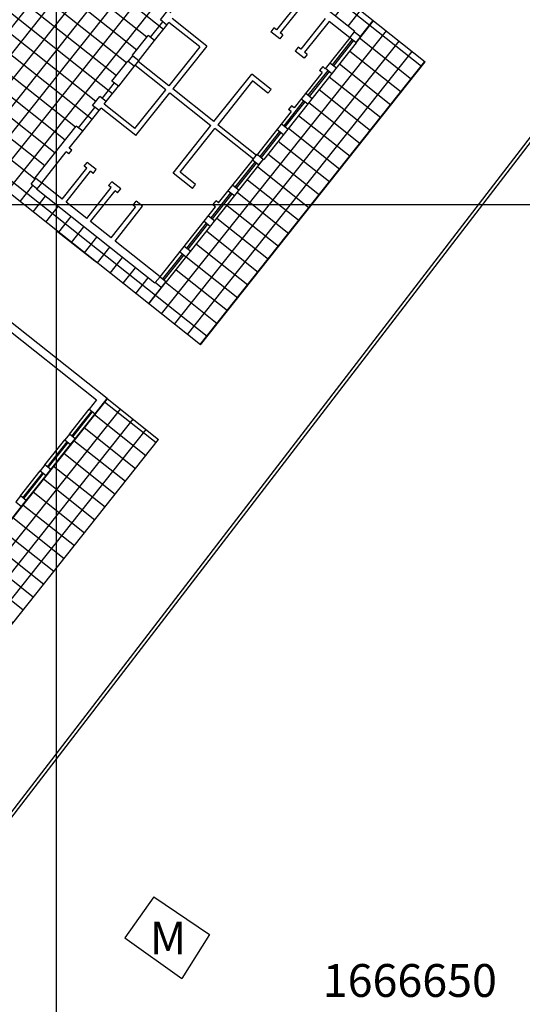
# Model space of a CAD drawing. Extents: x 184167 to 185842, y 1666390 to 1667454.
# Drawn here: x 184474 to 184489, y 1666651 to 1666681 of the extents above; entities that cross this region are included whole.
import ezdxf
from ezdxf.enums import TextEntityAlignment as Align

# ---------------------------------------------------------------- set-up
doc = ezdxf.new("R2010")
doc.units = 0
doc.header["$LTSCALE"] = 10
doc.header["$MEASUREMENT"] = 0
for name, color, linetype in [('1-PROJ_REDE_ENVELOPAMENTO', 8, 'CONTINUOUS'), ('Construções', 1, 'CONTINUOUS'), ('escola_proj', 8, 'CONTINUOUS'), ('MALHA_LINHA1', 8, 'CONTINUOUS'), ('MALHA_TEXTO1', 8, 'CONTINUOUS'), ('Textos', 1, 'CONTINUOUS')]:
    doc.layers.add(name, color=color, linetype=linetype)
doc.styles.add('ARIAL', font='ARIAL.TTF', dxfattribs={"height": 0.35})
doc.styles.add('REGUA80', font='romans.shx', dxfattribs={"height": 1})

msp = doc.modelspace()

# ---------------------------------------------------------------- hatches: boundary and pattern name
at = {"layer": '1-PROJ_REDE_ENVELOPAMENTO'}
h = msp.add_hatch(dxfattribs=at)
h.set_pattern_fill('ANSI31', color=256, scale=10, angle=30, style=0)
h.set_pattern_definition([(75, (185203.1912, 1666833.4169), (-1.2074073, 0.3235238), [])])
edge = h.paths.add_edge_path()
edge.add_line((184418.197, 1666658.153), (184436.603, 1666682.106))
edge.add_line((184417.007, 1666659.067), (184435.413, 1666683.02))
edge.add_line((184435.413, 1666683.02), (184453.819, 1666706.973))
edge.add_line((184436.603, 1666682.106), (184455.008, 1666706.059))
edge.add_line((184455.024, 1666706.08), (184483.669, 1666746.234))
edge.add_line((184453.803, 1666706.951), (184482.448, 1666747.106))
at = {"layer": 'escola_proj', "ltscale": 2}
h = msp.add_hatch(dxfattribs=at)
h.set_pattern_fill('NET', color=256, scale=4, angle=51.5535, style=0)
h.set_pattern_definition([(51.55346, (184232.17426, 1667390.2668), (-0.3915943, 0.3108921), []), (141.55346, (184232.17426, 1667390.2668), (-0.3108921, -0.3915943), [])])
h.paths.add_polyline_path([(184465.596, 1666681.671), (184477.798, 1666671.984), (184478.187, 1666672.474), (184478.007, 1666672.617), (184477.995, 1666672.602), (184474.392, 1666675.462), (184474.405, 1666675.477), (184474.225, 1666675.62), (184474.368, 1666675.801), (184474.352, 1666675.813), (184475.6, 1666677.385), (184475.796, 1666677.229), (184476.293, 1666677.856), (184476.097, 1666678.011), (184476.315, 1666678.286), (184476.511, 1666678.13), (184476.884, 1666678.6), (184476.688, 1666678.755), (184477.168, 1666679.36), (184477.183, 1666679.347), (184477.326, 1666679.527), (184477.311, 1666679.54), (184477.791, 1666680.145), (184477.987, 1666679.99), (184478.359, 1666680.459), (184478.164, 1666680.614), (184478.381, 1666680.888), (184478.577, 1666680.733), (184479.074, 1666681.359), (184478.879, 1666681.515), (184480.127, 1666683.087), (184480.142, 1666683.074), (184480.285, 1666683.254), (184480.465, 1666683.111), (184480.478, 1666683.127), (184484.08, 1666680.267), (184484.068, 1666680.251), (184484.248, 1666680.108), (184484.638, 1666680.599), (184472.436, 1666690.286)])
h.paths.add_polyline_path([(184472.295, 1666689.304), (184472.438, 1666689.485), (184472.618, 1666689.342), (184472.475, 1666689.161)], flags=16)
h.paths.add_polyline_path([(184469.336, 1666685.578), (184469.479, 1666685.758), (184469.659, 1666685.615), (184469.516, 1666685.435)], flags=16)
h.paths.add_polyline_path([(184466.377, 1666681.851), (184466.52, 1666682.031), (184466.7, 1666681.888), (184466.557, 1666681.708)], flags=16)
h.paths.add_polyline_path([(184477.798, 1666671.984), (184479.38, 1666670.728), (184486.22, 1666679.343), (184484.638, 1666680.599), (184484.248, 1666680.108), (184484.105, 1666679.928), (184484.121, 1666679.916), (184481.305, 1666676.369), (184481.289, 1666676.381), (184481.146, 1666676.201), (184481.162, 1666676.189), (184478.346, 1666672.642), (184478.33, 1666672.654), (184478.187, 1666672.474)])
h.paths.add_polyline_path([(184472.397, 1666681.854), (184474.635, 1666684.701), (184474.214, 1666685.032), (184471.976, 1666682.185)], flags=24)
at = {"layer": 'escola_proj'}
h = msp.add_hatch(dxfattribs=at)
h.set_pattern_fill('NET', color=256, scale=4, angle=411.5535, style=0)
h.set_pattern_definition([(51.55346, (184232.8136, 1667389.75923), (-0.3915943, 0.3108921), []), (141.55346, (184232.8136, 1667389.75923), (-0.3108921, -0.3915943), [])])
h.paths.add_polyline_path([(184429.383, 1666656.183), (184453.591, 1666636.964), (184478.108, 1666667.845), (184476.542, 1666669.089), (184476.175, 1666668.627), (184475.572, 1666667.867), (184475.429, 1666667.687), (184474.826, 1666666.927), (184474.683, 1666666.747), (184474.08, 1666665.987), (184473.937, 1666665.807), (184473.334, 1666665.047), (184473.191, 1666664.867), (184472.587, 1666664.108), (184472.444, 1666663.927), (184471.841, 1666663.168), (184471.624, 1666662.894), (184471.021, 1666662.134), (184470.878, 1666661.954), (184470.274, 1666661.194), (184470.131, 1666661.014), (184469.528, 1666660.254), (184469.385, 1666660.074), (184468.782, 1666659.314), (184468.639, 1666659.134), (184468.036, 1666658.375), (184467.893, 1666658.194), (184467.893, 1666658.195), (184467.29, 1666657.435), (184467.29, 1666657.435), (184467.072, 1666657.161), (184466.469, 1666656.401), (184466.326, 1666656.221), (184465.723, 1666655.461), (184465.58, 1666655.281), (184464.977, 1666654.521), (184464.834, 1666654.341), (184464.231, 1666653.582), (184464.088, 1666653.401), (184463.484, 1666652.642), (184463.341, 1666652.462), (184463.341, 1666652.462), (184462.738, 1666651.702), (184462.738, 1666651.702), (184462.521, 1666651.428), (184461.918, 1666650.668), (184461.775, 1666650.488), (184461.171, 1666649.728), (184461.028, 1666649.548), (184460.425, 1666648.788), (184460.282, 1666648.608), (184459.679, 1666647.849), (184459.536, 1666647.668), (184458.933, 1666646.909), (184458.79, 1666646.729), (184458.79, 1666646.729), (184458.187, 1666645.969), (184457.969, 1666645.695), (184457.969, 1666645.695), (184457.366, 1666644.935), (184457.223, 1666644.755), (184456.62, 1666643.995), (184456.477, 1666643.815), (184455.874, 1666643.055), (184455.731, 1666642.875), (184455.128, 1666642.116), (184454.985, 1666641.935), (184454.382, 1666641.176), (184454.239, 1666640.996), (184453.636, 1666640.236), (184453.269, 1666639.774), (184452.807, 1666640.14), (184452.807, 1666640.141), (184452.047, 1666640.744), (184451.867, 1666640.887), (184451.107, 1666641.49), (184450.927, 1666641.633), (184450.167, 1666642.236), (184449.987, 1666642.379), (184449.227, 1666642.982), (184449.047, 1666643.125), (184448.288, 1666643.728), (184448.013, 1666643.946), (184447.254, 1666644.549), (184447.074, 1666644.692), (184446.314, 1666645.295), (184446.134, 1666645.438), (184445.374, 1666646.041), (184445.194, 1666646.184), (184444.434, 1666646.788), (184444.254, 1666646.931), (184443.494, 1666647.534), (184443.314, 1666647.677), (184443.377, 1666647.755), (184442.617, 1666648.358), (184442.555, 1666648.28), (184442.281, 1666648.497), (184441.521, 1666649.101), (184441.341, 1666649.244), (184440.581, 1666649.847), (184440.401, 1666649.99), (184439.641, 1666650.593), (184439.461, 1666650.736), (184438.701, 1666651.339), (184438.521, 1666651.482), (184437.762, 1666652.085), (184437.581, 1666652.228), (184436.822, 1666652.831), (184436.548, 1666653.049), (184435.788, 1666653.652), (184435.608, 1666653.795), (184434.848, 1666654.398), (184434.668, 1666654.541), (184433.908, 1666655.144), (184433.728, 1666655.287), (184432.968, 1666655.89), (184432.788, 1666656.033), (184432.029, 1666656.637), (184431.848, 1666656.78), (184431.089, 1666657.383), (184430.627, 1666657.75)])

# ---------------------------------------------------------------- linework, layer by layer
at = {"layer": 'Construções', "flags": 128}
for points in [[(184477.958, 1666653.919), (184477.082, 1666652.677), (184478.817, 1666651.433)], [(184477.958, 1666653.919), (184479.654, 1666652.779)], [(184479.654, 1666652.779), (184478.817, 1666651.433)]]:
    msp.add_lwpolyline(points, dxfattribs=at)
at = {"layer": 'escola_proj', "ltscale": 2}
for p, q in [((184456.376, 1666633.898), (184520.411, 1666717.195)), ((184456.352, 1666634.031), (184515.951, 1666711.557)), ((184472.436, 1666690.286), (184486.22, 1666679.343)), ((184479.38, 1666670.728), (184465.596, 1666681.671)), ((184484.248, 1666680.108), (184484.638, 1666680.599)), ((184479.38, 1666670.728), (184486.22, 1666679.343)), ((184474.994, 1666674.21), (184476.169, 1666673.277)), ((184476.169, 1666673.277), (184476.211, 1666673.243)), ((184478.187, 1666672.474), (184477.798, 1666671.984)), ((184476.542, 1666669.089), (184478.108, 1666667.845)), ((184453.591, 1666636.964), (184478.108, 1666667.845))]:
    msp.add_line(p, q, dxfattribs=at)
at = {"layer": 'escola_proj'}
for p, q in [((184484.08, 1666680.267), (184480.478, 1666683.127)), ((184482.437, 1666681.252), (184481.691, 1666680.313)), ((184482.554, 1666681.159), (184481.808, 1666680.219)), ((184478.164, 1666680.614), (184478.381, 1666680.888)), ((184477.987, 1666679.99), (184478.359, 1666680.459)), ((184478.359, 1666680.459), (184478.164, 1666680.614)), ((184478.359, 1666680.459), (184478.421, 1666680.537)), ((184479.361, 1666679.791), (184478.421, 1666680.537)), ((184479.572, 1666679.815), (184478.515, 1666680.654)), ((184483.181, 1666680.662), (184482.435, 1666679.722)), ((184483.298, 1666680.568), (184482.552, 1666679.629)), ((184483.925, 1666680.071), (184483.298, 1666680.568)), ((184477.311, 1666679.54), (184477.791, 1666680.145)), ((184477.987, 1666679.99), (184477.792, 1666680.144)), ((184481.612, 1666680.375), (184481.519, 1666680.257)), ((184481.793, 1666680.04), (184481.519, 1666680.257)), ((184481.691, 1666680.313), (184481.612, 1666680.375)), ((184481.887, 1666680.157), (184481.793, 1666680.04)), ((184481.887, 1666680.157), (184481.808, 1666680.219)), ((184484.068, 1666680.251), (184484.08, 1666680.267)), ((184477.482, 1666679.353), (184477.987, 1666679.99)), ((184479.572, 1666679.815), (184478.539, 1666678.514)), ((184484.121, 1666679.916), (184481.305, 1666676.369)), ((184483.925, 1666680.071), (184483.179, 1666679.131)), ((184483.4, 1666679.249), (184484.003, 1666680.009)), ((184483.439, 1666679.218), (184484.042, 1666679.978)), ((184484.105, 1666679.928), (184484.121, 1666679.916)), ((184477.326, 1666679.527), (184477.311, 1666679.54)), ((184479.361, 1666679.791), (184478.421, 1666678.607)), ((184482.356, 1666679.784), (184482.263, 1666679.667)), ((184482.537, 1666679.449), (184482.263, 1666679.667)), ((184482.435, 1666679.722), (184482.356, 1666679.784)), ((184482.631, 1666679.566), (184482.537, 1666679.449)), ((184482.631, 1666679.566), (184482.552, 1666679.629)), ((184476.688, 1666678.755), (184477.168, 1666679.36)), ((184477.388, 1666679.236), (184476.884, 1666678.6)), ((184477.183, 1666679.347), (184477.168, 1666679.36)), ((184478.328, 1666678.489), (184477.388, 1666679.236)), ((184478.421, 1666678.607), (184477.482, 1666679.353)), ((184483.322, 1666679.311), (184483.518, 1666679.156)), ((184479.792, 1666677.519), (184480.942, 1666678.968)), ((184481.53, 1666678.501), (184480.942, 1666678.968)), ((184481.53, 1666678.501), (184480.942, 1666678.968)), ((184483.086, 1666679.014), (184482.235, 1666677.942)), ((184482.663, 1666678.32), (184483.266, 1666679.08)), ((184482.702, 1666678.289), (184483.305, 1666679.049)), ((184483.101, 1666679.193), (184483.007, 1666679.076)), ((184483.086, 1666679.014), (184483.007, 1666679.076)), ((184483.179, 1666679.131), (184483.101, 1666679.193)), ((184483.187, 1666679.142), (184483.383, 1666678.987)), ((184476.511, 1666678.13), (184476.884, 1666678.6)), ((184476.884, 1666678.6), (184476.688, 1666678.755)), ((184480.967, 1666678.757), (184479.91, 1666677.426)), ((184481.436, 1666678.384), (184480.967, 1666678.757)), ((184481.436, 1666678.384), (184480.967, 1666678.757)), ((184477.388, 1666677.306), (184478.328, 1666678.489)), ((184477.413, 1666677.095), (184478.446, 1666678.396)), ((184478.446, 1666678.396), (184479.699, 1666677.401)), ((184479.792, 1666677.519), (184478.539, 1666678.514)), ((184481.53, 1666678.501), (184481.436, 1666678.384)), ((184482.584, 1666678.382), (184482.78, 1666678.227)), ((184476.097, 1666678.011), (184476.315, 1666678.286)), ((184476.293, 1666677.856), (184476.097, 1666678.011)), ((184476.511, 1666678.13), (184476.315, 1666678.286)), ((184476.448, 1666678.052), (184476.511, 1666678.13)), ((184477.388, 1666677.306), (184476.448, 1666678.052)), ((184481.925, 1666677.391), (184482.528, 1666678.151)), ((184481.964, 1666677.36), (184482.567, 1666678.12)), ((184482.156, 1666678.004), (184482.063, 1666677.886)), ((184482.235, 1666677.942), (184482.156, 1666678.004)), ((184482.235, 1666677.942), (184482.156, 1666678.004)), ((184482.45, 1666678.213), (184482.646, 1666678.057)), ((184475.796, 1666677.229), (184476.293, 1666677.856)), ((184476.293, 1666677.856), (184476.355, 1666677.934)), ((184477.413, 1666677.095), (184476.355, 1666677.934)), ((184482.141, 1666677.824), (184481.084, 1666676.493)), ((184482.141, 1666677.824), (184482.063, 1666677.886)), ((184482.141, 1666677.824), (184482.063, 1666677.886)), ((184478.548, 1666675.952), (184479.699, 1666677.401)), ((184481.084, 1666676.493), (184479.91, 1666677.426)), ((184481.847, 1666677.453), (184482.043, 1666677.298)), ((184474.352, 1666675.813), (184475.6, 1666677.385)), ((184475.387, 1666676.715), (184475.796, 1666677.229)), ((184475.796, 1666677.229), (184475.6, 1666677.385)), ((184478.759, 1666675.977), (184479.816, 1666677.308)), ((184480.991, 1666676.375), (184479.816, 1666677.308)), ((184481.791, 1666677.222), (184481.187, 1666676.462)), ((184481.83, 1666677.191), (184481.227, 1666676.431)), ((184481.712, 1666677.284), (184481.908, 1666677.128)), ((184474.548, 1666675.658), (184475.294, 1666676.597)), ((184475.372, 1666676.535), (184475.294, 1666676.597)), ((184475.372, 1666676.535), (184475.465, 1666676.653)), ((184475.465, 1666676.653), (184475.387, 1666676.715)), ((184475.842, 1666676.162), (184475.935, 1666676.28)), ((184476.209, 1666676.062), (184475.935, 1666676.28)), ((184479.934, 1666675.044), (184480.991, 1666676.375)), ((184480.441, 1666675.522), (184481.044, 1666676.282)), ((184480.48, 1666675.491), (184481.084, 1666676.251)), ((184481.146, 1666676.201), (184481.162, 1666676.189)), ((184481.289, 1666676.381), (184481.305, 1666676.369)), ((184475.174, 1666675.16), (184475.92, 1666676.1)), ((184475.292, 1666675.067), (184476.038, 1666676.007)), ((184475.92, 1666676.1), (184475.842, 1666676.162)), ((184476.116, 1666675.945), (184476.038, 1666676.007)), ((184476.116, 1666675.945), (184476.209, 1666676.062)), ((184478.346, 1666672.642), (184481.162, 1666676.189)), ((184479.136, 1666675.486), (184478.548, 1666675.952)), ((184479.136, 1666675.486), (184478.548, 1666675.952)), ((184479.229, 1666675.604), (184478.759, 1666675.977)), ((184479.229, 1666675.604), (184478.759, 1666675.977)), ((184474.368, 1666675.801), (184474.352, 1666675.813)), ((184475.174, 1666675.16), (184474.548, 1666675.658)), ((184476.586, 1666675.571), (184476.679, 1666675.689)), ((184476.953, 1666675.471), (184476.679, 1666675.689)), ((184479.136, 1666675.486), (184479.229, 1666675.604)), ((184474.405, 1666675.477), (184474.392, 1666675.462)), ((184477.995, 1666672.602), (184474.392, 1666675.462)), ((184475.918, 1666674.569), (184476.664, 1666675.509)), ((184476.036, 1666674.476), (184476.782, 1666675.416)), ((184476.664, 1666675.509), (184476.586, 1666675.571)), ((184476.86, 1666675.354), (184476.782, 1666675.416)), ((184476.86, 1666675.354), (184476.953, 1666675.471)), ((184479.704, 1666674.593), (184480.307, 1666675.353)), ((184479.743, 1666674.562), (184480.346, 1666675.322)), ((184480.229, 1666675.415), (184480.424, 1666675.26)), ((184480.363, 1666675.584), (184480.559, 1666675.429)), ((184475.918, 1666674.569), (184475.292, 1666675.067)), ((184477.33, 1666674.981), (184477.423, 1666675.098)), ((184477.619, 1666674.943), (184477.423, 1666675.098)), ((184479.762, 1666674.989), (184479.856, 1666675.106)), ((184479.934, 1666675.044), (184479.856, 1666675.106)), ((184479.934, 1666675.044), (184479.856, 1666675.106)), ((184479.934, 1666675.044), (184479.856, 1666675.106)), ((184479.934, 1666675.044), (184479.856, 1666675.106)), ((184476.662, 1666673.979), (184477.408, 1666674.919)), ((184476.78, 1666673.885), (184477.619, 1666674.943)), ((184477.408, 1666674.919), (184477.33, 1666674.981)), ((184478.15, 1666672.797), (184479.841, 1666674.927)), ((184479.841, 1666674.927), (184479.762, 1666674.989)), ((184479.841, 1666674.927), (184479.762, 1666674.989)), ((184479.841, 1666674.927), (184479.762, 1666674.989)), ((184479.841, 1666674.927), (184479.762, 1666674.989)), ((184476.662, 1666673.979), (184476.036, 1666674.476)), ((184478.966, 1666673.664), (184479.569, 1666674.424)), ((184479.491, 1666674.486), (184479.687, 1666674.331)), ((184479.625, 1666674.655), (184479.821, 1666674.5)), ((184479.005, 1666673.633), (184479.609, 1666674.393)), ((184478.15, 1666672.797), (184476.78, 1666673.885)), ((184478.753, 1666673.557), (184478.949, 1666673.402)), ((184478.888, 1666673.726), (184479.084, 1666673.571)), ((184478.832, 1666673.495), (184478.229, 1666672.735)), ((184478.871, 1666673.464), (184478.268, 1666672.704)), ((184476.542, 1666669.089), (184471.381, 1666673.186)), ((184471.418, 1666672.863), (184476.219, 1666669.052)), ((184478.007, 1666672.617), (184477.995, 1666672.602)), ((184478.33, 1666672.654), (184478.346, 1666672.642)), ((184476.219, 1666669.052), (184475.995, 1666668.77)), ((184476.175, 1666668.627), (184476.542, 1666669.089)), ((184475.392, 1666668.01), (184475.995, 1666668.77)), ((184475.47, 1666667.948), (184476.073, 1666668.707)), ((184475.995, 1666668.77), (184476.175, 1666668.627)), ((184475.494, 1666667.929), (184476.097, 1666668.689)), ((184475.572, 1666667.867), (184476.175, 1666668.627)), ((184474.646, 1666667.07), (184475.249, 1666667.83)), ((184475.392, 1666668.01), (184475.249, 1666667.83)), ((184475.249, 1666667.83), (184475.429, 1666667.687)), ((184475.572, 1666667.867), (184475.392, 1666668.01)), ((184475.429, 1666667.687), (184475.572, 1666667.867)), ((184474.724, 1666667.008), (184475.327, 1666667.768)), ((184474.748, 1666666.989), (184475.351, 1666667.749)), ((184474.826, 1666666.927), (184475.429, 1666667.687)), ((184474.646, 1666667.07), (184474.503, 1666666.89)), ((184474.826, 1666666.927), (184474.646, 1666667.07)), ((184474.683, 1666666.747), (184474.826, 1666666.927)), ((184473.9, 1666666.13), (184474.503, 1666666.89)), ((184473.978, 1666666.068), (184474.581, 1666666.828)), ((184474.001, 1666666.049), (184474.605, 1666666.809)), ((184474.08, 1666665.987), (184474.683, 1666666.747)), ((184474.503, 1666666.89), (184474.683, 1666666.747)), ((184473.9, 1666666.13), (184473.757, 1666665.95)), ((184474.08, 1666665.987), (184473.9, 1666666.13)), ((184473.334, 1666665.047), (184473.937, 1666665.807)), ((184473.757, 1666665.95), (184473.937, 1666665.807)), ((184473.937, 1666665.807), (184474.08, 1666665.987))]:
    msp.add_line(p, q, dxfattribs=at)
for points in [[(184483.925, 1666680.071), (184484.068, 1666680.251), (184484.248, 1666680.108), (184484.105, 1666679.928)], [(184477.183, 1666679.347), (184477.326, 1666679.527), (184477.506, 1666679.384), (184477.363, 1666679.204)], [(184480.966, 1666676.344), (184481.109, 1666676.524), (184481.289, 1666676.381), (184481.146, 1666676.201)], [(184474.225, 1666675.62), (184474.368, 1666675.801), (184474.548, 1666675.658), (184474.405, 1666675.477)], [(184478.007, 1666672.617), (184478.15, 1666672.797), (184478.33, 1666672.654), (184478.187, 1666672.474)]]:
    msp.add_lwpolyline(points, close=True, dxfattribs=at)
at = {"layer": 'MALHA_LINHA1'}
for p, q in [((184475, 1666627.206), (184475, 1666760.61)), ((184416.207, 1666675), (184507.823, 1666675))]:
    msp.add_line(p, q, dxfattribs=at)

# ---------------------------------------------------------------- texts
at = {"layer": 'MALHA_TEXTO1', "style": 'REGUA80'}
msp.add_text('1666650', height=1, dxfattribs=at).set_placement((184488.404, 1666650.875), align=Align.RIGHT)
at = {"layer": 'Textos', "style": 'ARIAL'}
msp.add_text('M', height=1, dxfattribs=at).set_placement((184477.841, 1666652.17))

doc.saveas('drawing.dxf')
